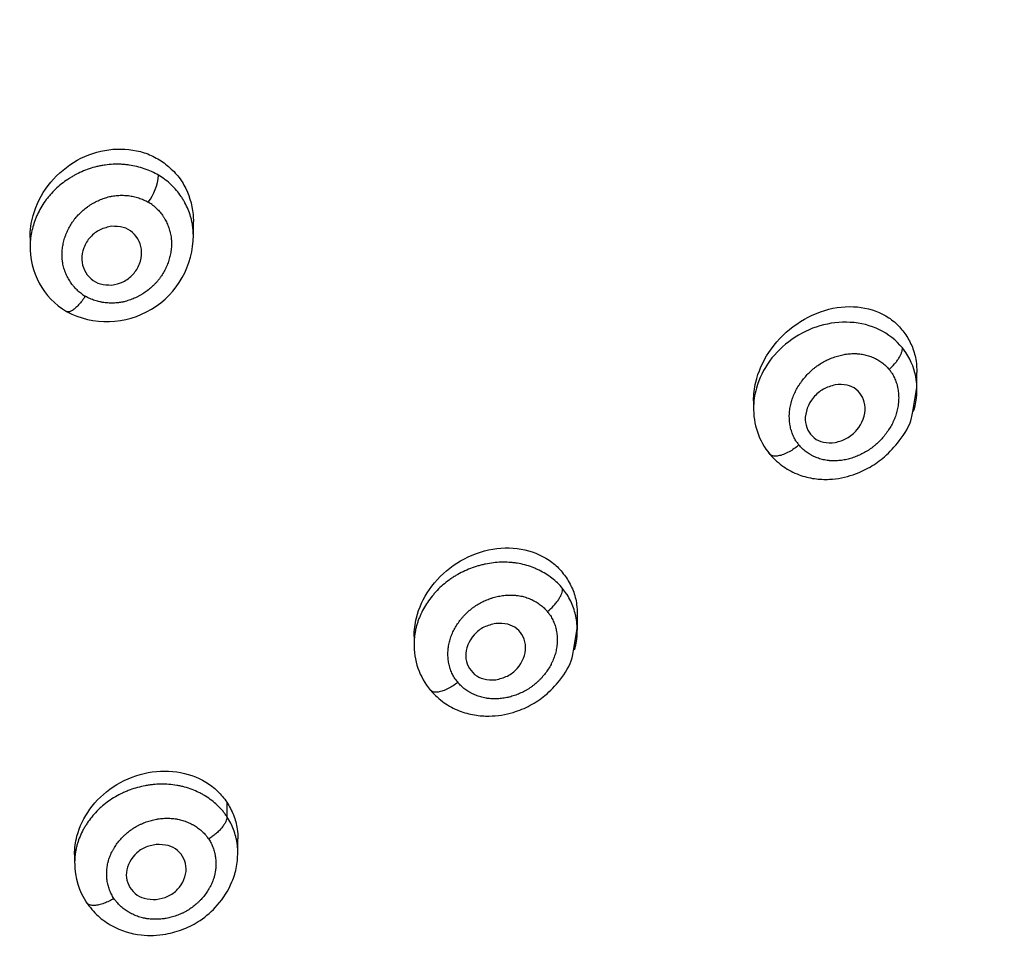
# Model space of a CAD drawing. Units: millimetres. Extents: x -21 to 913, y -32 to 704.
# Drawn here: x 563 to 581, y 654 to 671 of the extents above; entities that cross this region are included whole.
import ezdxf

# ---------------------------------------------------------------- set-up
doc = ezdxf.new("R2010")
doc.units = ezdxf.units.MM
doc.layers.add('Default', color=7, linetype='Continuous')
doc.layers.add('DV1_Default', color=7, linetype='Continuous')

# ---------------------------------------------------------------- blocks, each defined once
blk = doc.blocks.new('SE')
at = {"layer": 'DV1_Default', "color": 7, "linetype": 'Continuous'}
for p, q in [((565.832, 668.145), (565.73, 668.212)), ((566.368, 667.094), (566.368, 667.359)), ((563.368, 667.07), (563.368, 666.903)), ((579.457, 664.956), (579.392, 665.043)), ((579.658, 664.279), (579.658, 664.593)), ((579.581, 663.873), (579.656, 664.318)), ((576.658, 664.072), (576.658, 663.933)), ((573.221, 660.529), (573.15, 660.625)), ((573.221, 660.529), (573.226, 660.522)), ((573.422, 659.859), (573.422, 660.14)), ((573.35, 659.484), (573.42, 659.886)), ((570.422, 659.748), (570.422, 659.598)), ((566.984, 656.699), (566.984, 656.435)), ((567.185, 655.77), (567.185, 656.027)), ((564.186, 655.743), (564.186, 655.582))]:
    blk.add_line(p, q, dxfattribs=at)
for centre, radius, start, end in [((564.706, 668.321), 1.03, 324.0926, 353.9015), ((565.127, 667.012), 0.818, 53.957, 59.6494), ((564.781, 667.113), 1.587, 242.1674, 359.9776), ((564.751, 666.896), 1.383, 178.3765, 239.0758), ((564.792, 666.693), 0.812, 234.3094, 239.7558), ((578.605, 664.199), 0.705, 33.5573, 39.5351), ((577.965, 663.92), 1.307, 178.1749, 219.4136), ((578.036, 663.71), 0.707, 213.6366, 219.6046), ((572.317, 659.736), 0.723, 33.8999, 39.8888), ((571.724, 659.588), 1.302, 178.4142, 219.8277), ((571.781, 659.367), 0.726, 214.0107, 219.9744), ((565.5, 655.58), 1.312, 180.2015, 213.9185)]:
    blk.add_arc(centre, radius, start, end, dxfattribs=at)
for points, knots in [([(544.559, 695.681), (545.511, 695.67), (547.034, 695.647), (549.412, 695.484), (551.474, 695.266), (553.291, 695.011), (554.853, 694.747), (556.178, 694.488), (557.291, 694.247), (558.217, 694.03), (558.992, 693.836), (559.727, 693.642), (560.545, 693.416), (561.536, 693.126), (562.65, 692.775), (563.815, 692.382), (564.968, 691.966), (566.9, 691.223), (569.539, 690.076), (572.782, 688.405), (575.834, 686.564), (578.701, 684.553), (581.379, 682.368), (583.854, 680.015), (586.128, 677.506), (588.202, 674.847), (590.024, 672.096), (591.279, 669.93), (591.804, 668.814), (591.908, 668.591)], [0, 0, 0, 0, 0.043229, 0.082121, 0.116811, 0.147377, 0.173856, 0.196258, 0.215133, 0.2311, 0.244147, 0.255365, 0.269459, 0.286973, 0.307578, 0.328614, 0.349395, 0.369932, 0.434177, 0.496736, 0.558367, 0.619936, 0.681047, 0.742034, 0.803181, 0.864758, 0.926232, 0.987349, 1, 1, 1, 1]), ([(546.824, 606.201), (547.692, 606.235), (549.436, 606.345), (551.916, 606.607), (556.728, 607.318), (562.17, 608.695), (568.103, 611.022), (572.348, 613.127), (576.347, 615.576), (580.053, 618.347), (583.438, 621.411), (587.484, 625.846), (590.786, 630.761), (593.233, 635.995), (595.095, 641.399), (596.055, 647.01), (596.084, 652.66), (595.498, 658.285), (593.989, 663.81), (591.605, 669.053), (589.393, 672.82), (586.78, 676.388), (583.786, 679.732), (580.436, 682.828), (575.54, 686.57), (568.69, 690.461), (561.657, 692.951), (556.941, 694.05), (554.495, 694.512), (552.314, 694.848), (550.694, 695.013), (549.942, 695.09)], [0, 0, 0, 0, 0.016911, 0.034047, 0.048632, 0.111977, 0.143664, 0.175446, 0.207211, 0.238987, 0.270667, 0.302343, 0.365839, 0.397622, 0.429384, 0.492758, 0.524457, 0.55615, 0.619461, 0.651179, 0.682889, 0.714537, 0.746205, 0.777975, 0.809739, 0.873112, 0.93646, 0.956868, 0.968228, 0.985249, 1, 1, 1, 1]), ([(563.368, 667.067), (563.368, 667.204), (563.416, 667.543), (563.67, 668.047), (564.143, 668.478), (564.73, 668.708), (565.235, 668.701), (565.599, 668.587), (565.755, 668.488), (565.833, 668.438)], [0, 0, 0, 0, 0.122796, 0.301323, 0.483613, 0.661365, 0.832555, 0.916434, 1, 1, 1, 1]), ([(565.73, 668.212), (565.688, 668.237), (565.602, 668.282), (565.468, 668.335), (565.33, 668.375), (565.224, 668.395), (565.151, 668.405), (565.103, 668.41), (565.017, 668.416), (564.895, 668.416), (564.783, 668.406), (564.708, 668.394), (564.658, 668.386), (564.571, 668.367), (564.452, 668.332), (564.317, 668.279), (564.208, 668.225), (564.135, 668.183), (564.093, 668.157), (564.032, 668.118), (563.944, 668.054), (563.835, 667.959), (563.759, 667.88), (563.711, 667.823), (563.68, 667.785), (563.629, 667.716), (563.565, 667.616), (563.511, 667.513), (563.479, 667.438), (563.462, 667.395), (563.438, 667.329), (563.408, 667.23), (563.381, 667.095), (563.371, 666.991), (563.369, 666.926), (563.369, 666.908), (563.369, 666.901)], [0, 0, 0, 0, 0.044663, 0.08933, 0.133996, 0.178663, 0.18983, 0.200996, 0.223329, 0.267996, 0.312663, 0.323829, 0.334996, 0.357329, 0.401996, 0.446663, 0.491329, 0.513662, 0.524829, 0.535996, 0.580662, 0.625329, 0.669996, 0.681162, 0.692329, 0.714662, 0.759329, 0.803995, 0.826329, 0.837495, 0.848662, 0.893329, 0.937995, 0.982662, 0.993829, 1, 1, 1, 1]), ([(565.833, 668.438), (565.903, 668.379), (566.046, 668.262), (566.259, 667.957), (566.357, 667.641), (566.368, 667.406), (566.369, 667.362)], [0, 0, 0, 0, 0.22096, 0.4428, 0.89557, 1, 1, 1, 1]), ([(566.368, 667.096), (566.368, 667.124), (566.367, 667.164), (566.363, 667.215), (566.358, 667.262), (566.35, 667.319), (566.338, 667.377), (566.327, 667.422), (566.308, 667.489), (566.274, 667.586), (566.226, 667.688), (566.186, 667.757), (566.161, 667.796), (566.123, 667.854), (566.06, 667.937), (565.964, 668.038), (565.887, 668.104), (565.841, 668.139), (565.834, 668.144), (565.832, 668.145)], [0, 0, 0, 0, 0.068685, 0.097193, 0.125701, 0.182717, 0.239733, 0.268241, 0.296749, 0.410781, 0.524813, 0.581829, 0.610337, 0.638845, 0.752877, 0.86691, 0.980942, 0.995196, 1, 1, 1, 1]), ([(564.318, 666.034), (564.313, 666.038), (564.283, 666.06), (564.23, 666.105), (564.182, 666.157), (564.151, 666.194), (564.132, 666.219), (564.1, 666.264), (564.059, 666.332), (564.03, 666.396), (564.012, 666.441), (564.002, 666.471), (563.985, 666.524), (563.971, 666.586), (563.963, 666.641), (563.96, 666.672), (563.957, 666.704), (563.956, 666.736), (563.957, 666.768), (563.958, 666.817), (563.965, 666.89), (563.983, 666.985), (564.003, 667.056), (564.02, 667.103), (564.031, 667.134), (564.053, 667.187), (564.089, 667.261), (564.132, 667.332), (564.166, 667.379), (564.186, 667.406), (564.217, 667.446), (564.268, 667.502), (564.341, 667.57), (564.4, 667.617), (564.442, 667.646), (564.47, 667.665), (564.52, 667.696), (564.594, 667.736), (564.685, 667.776), (564.765, 667.803), (564.822, 667.818), (564.855, 667.825), (564.903, 667.834), (564.977, 667.844), (565.059, 667.846), (565.117, 667.843), (565.15, 667.841), (565.199, 667.836), (565.271, 667.823), (565.364, 667.798), (565.455, 667.763), (565.513, 667.734), (565.54, 667.717)], [0, 0, 0, 0, 0.006291, 0.038346, 0.070402, 0.078415, 0.086429, 0.102457, 0.134512, 0.166567, 0.174581, 0.182595, 0.198622, 0.230677, 0.246705, 0.254719, 0.262732, 0.27876, 0.286774, 0.294788, 0.326843, 0.358898, 0.390953, 0.398967, 0.406981, 0.423008, 0.455063, 0.487118, 0.503146, 0.51116, 0.519174, 0.551229, 0.583284, 0.615339, 0.623353, 0.631366, 0.647394, 0.679449, 0.711504, 0.743559, 0.759587, 0.767601, 0.775615, 0.80767, 0.839725, 0.855752, 0.863766, 0.87178, 0.903835, 0.93589, 0.967945, 1, 1, 1, 1]), ([(565.608, 667.673), (565.609, 667.672), (565.613, 667.669), (565.643, 667.647), (565.694, 667.604), (565.758, 667.535), (565.801, 667.478), (565.827, 667.438), (565.843, 667.411), (565.87, 667.362), (565.903, 667.291), (565.926, 667.223), (565.939, 667.177), (565.946, 667.146), (565.954, 667.107), (565.96, 667.067), (565.963, 667.036), (565.966, 666.988), (565.967, 666.932), (565.963, 666.876), (565.959, 666.844), (565.953, 666.795), (565.939, 666.723), (565.912, 666.629), (565.886, 666.56), (565.865, 666.515), (565.851, 666.485), (565.824, 666.434), (565.79, 666.377), (565.757, 666.33), (565.737, 666.303), (565.716, 666.277), (565.695, 666.252), (565.672, 666.227), (565.637, 666.19), (565.582, 666.139), (565.503, 666.077), (565.44, 666.035), (565.396, 666.01), (565.366, 665.993), (565.314, 665.966), (565.237, 665.933), (565.159, 665.907), (565.102, 665.892), (565.07, 665.885), (565.045, 665.88), (565.02, 665.876), (564.987, 665.871), (564.929, 665.866), (564.847, 665.863), (564.766, 665.869), (564.709, 665.877), (564.676, 665.883), (564.628, 665.893), (564.558, 665.912), (564.468, 665.947), (564.411, 665.976), (564.383, 665.992)], [0, 0, 0, 0, 0.000993, 0.005005, 0.037101, 0.069198, 0.101295, 0.109319, 0.117343, 0.133391, 0.165488, 0.197584, 0.205609, 0.213633, 0.229681, 0.245729, 0.253754, 0.261778, 0.293874, 0.309923, 0.317947, 0.325971, 0.358068, 0.390164, 0.422261, 0.430285, 0.438309, 0.454357, 0.486454, 0.502502, 0.510527, 0.518551, 0.534599, 0.542623, 0.550647, 0.582744, 0.614841, 0.646937, 0.654961, 0.662986, 0.679034, 0.711131, 0.743227, 0.759275, 0.7673, 0.775324, 0.783348, 0.791372, 0.80742, 0.839517, 0.871614, 0.887662, 0.895686, 0.90371, 0.935807, 0.967904, 1, 1, 1, 1]), ([(564.868, 667.275), (564.796, 667.26), (564.649, 667.228), (564.464, 667.082), (564.342, 666.886), (564.291, 666.601), (564.418, 666.333), (564.658, 666.2), (564.797, 666.198), (564.868, 666.196)], [0, 0, 0, 0, 0.126775, 0.257479, 0.390313, 0.520613, 0.75999, 0.876947, 1, 1, 1, 1]), ([(564.868, 666.196), (564.94, 666.212), (565.086, 666.242), (565.27, 666.386), (565.393, 666.58), (565.447, 666.865), (565.321, 667.137), (565.08, 667.271), (564.94, 667.274), (564.868, 667.275)], [0, 0, 0, 0, 0.125777, 0.255167, 0.386508, 0.517335, 0.758544, 0.876122, 1, 1, 1, 1]), ([(564.383, 665.992), (564.347, 665.937), (564.283, 665.852), (564.193, 665.763), (564.129, 665.717), (564.076, 665.698), (564.051, 665.703), (564.041, 665.71)], [0, 0, 0, 0, 0.334752, 0.502127, 0.669503, 0.836878, 1, 1, 1, 1]), ([(576.658, 664.068), (576.659, 664.182), (576.695, 664.492), (576.916, 664.989), (577.366, 665.466), (577.95, 665.767), (578.563, 665.835), (579.015, 665.693), (579.3, 665.487), (579.405, 665.35), (579.457, 665.282)], [0, 0, 0, 0, 0.087664, 0.236398, 0.395521, 0.558016, 0.713793, 0.859909, 0.930179, 1, 1, 1, 1]), ([(579.392, 665.043), (579.161, 665.326), (578.817, 665.49), (578.054, 665.533), (577.686, 665.423), (577.04, 664.973), (576.811, 664.665), (576.675, 664.178), (576.657, 664.054), (576.657, 663.933)], [0, 0, 0, 0, 0.299737, 0.299737, 0.599474, 0.599474, 0.899212, 0.899212, 1, 1, 1, 1]), ([(579.457, 665.282), (579.5, 665.208), (579.586, 665.059), (579.646, 664.821), (579.657, 664.662), (579.657, 664.593)], [0, 0, 0, 0, 0.360636, 0.723427, 1, 1, 1, 1]), ([(579.148, 664.647), (579.183, 664.678), (579.234, 664.728), (579.293, 664.801), (579.33, 664.856), (579.36, 664.909), (579.387, 664.976), (579.393, 665.019), (579.392, 665.043)], [0, 0, 0, 0, 0.25, 0.375, 0.500001, 0.625001, 0.750002, 1, 1, 1, 1]), ([(577.447, 663.318), (577.444, 663.323), (577.424, 663.354), (577.392, 663.413), (577.366, 663.478), (577.352, 663.524), (577.343, 663.554), (577.331, 663.608), (577.318, 663.686), (577.315, 663.759), (577.315, 663.808), (577.317, 663.84), (577.321, 663.897), (577.331, 663.962), (577.344, 664.018), (577.353, 664.05), (577.362, 664.082), (577.376, 664.122), (577.4, 664.185), (577.436, 664.261), (577.478, 664.335), (577.516, 664.392), (577.556, 664.448), (577.609, 664.514), (577.679, 664.588), (577.736, 664.64), (577.776, 664.673), (577.803, 664.694), (577.852, 664.729), (577.923, 664.775), (578.012, 664.822), (578.089, 664.855), (578.152, 664.877), (578.216, 664.897), (578.295, 664.917), (578.376, 664.93), (578.44, 664.936), (578.489, 664.938), (578.529, 664.938), (578.561, 664.936), (578.609, 664.933), (578.678, 664.923), (578.754, 664.904), (578.813, 664.883), (578.871, 664.86), (578.939, 664.825), (579.016, 664.775), (579.069, 664.731), (579.102, 664.699), (579.123, 664.677), (579.139, 664.659), (579.148, 664.647)], [0, 0, 0, 0, 0.006493, 0.038542, 0.070591, 0.078603, 0.086615, 0.102639, 0.134688, 0.166736, 0.174749, 0.182761, 0.198785, 0.230834, 0.246858, 0.25487, 0.262882, 0.278907, 0.294931, 0.326979, 0.359028, 0.375052, 0.391077, 0.423125, 0.455174, 0.487222, 0.495235, 0.503247, 0.519271, 0.55132, 0.583368, 0.615417, 0.631441, 0.647465, 0.679514, 0.711563, 0.727587, 0.743611, 0.759636, 0.767648, 0.77566, 0.807708, 0.839757, 0.855781, 0.871806, 0.903854, 0.935903, 0.967951, 0.975964, 0.983976, 1, 1, 1, 1]), ([(579.598, 663.883), (579.601, 663.893), (579.604, 663.903), (579.708, 664.276), (579.663, 664.647), (579.457, 664.956)], [0, 0, 0, 0, 0.026483, 0.026483, 1, 1, 1, 1]), ([(579.192, 664.588), (579.196, 664.583), (579.216, 664.551), (579.248, 664.492), (579.276, 664.419), (579.292, 664.367), (579.3, 664.336), (579.31, 664.289), (579.321, 664.219), (579.325, 664.123), (579.322, 664.049), (579.316, 664), (579.311, 663.968), (579.304, 663.927), (579.295, 663.887), (579.286, 663.855), (579.272, 663.807), (579.255, 663.76), (579.235, 663.714), (579.221, 663.683), (579.195, 663.629), (579.152, 663.556), (579.105, 663.486), (579.063, 663.431), (579.018, 663.379), (578.96, 663.317), (578.897, 663.26), (578.851, 663.223), (578.824, 663.202), (578.796, 663.182), (578.761, 663.159), (578.702, 663.123), (578.628, 663.084), (578.536, 663.044), (578.457, 663.017), (578.393, 663), (578.329, 662.986), (578.248, 662.973), (578.168, 662.968), (578.112, 662.968), (578.08, 662.969), (578.056, 662.971), (578.032, 662.974), (578, 662.978), (577.946, 662.987), (577.87, 663.006), (577.798, 663.034), (577.749, 663.057), (577.721, 663.071), (577.681, 663.094), (577.623, 663.132), (577.553, 663.19), (577.511, 663.235), (577.491, 663.259)], [0, 0, 0, 0, 0.006617, 0.038662, 0.070706, 0.086729, 0.09474, 0.102751, 0.134796, 0.16684, 0.198885, 0.206896, 0.214907, 0.230929, 0.246952, 0.254963, 0.262974, 0.295019, 0.30303, 0.311041, 0.327063, 0.359108, 0.391153, 0.407175, 0.423197, 0.455242, 0.487286, 0.503309, 0.51132, 0.519331, 0.535353, 0.551376, 0.58342, 0.615465, 0.647509, 0.663532, 0.679554, 0.711599, 0.743643, 0.759665, 0.767677, 0.775688, 0.783699, 0.79171, 0.807732, 0.839777, 0.871822, 0.887844, 0.895855, 0.903866, 0.935911, 0.967955, 1, 1, 1, 1]), ([(578.158, 664.364), (578.083, 664.343), (577.934, 664.299), (577.695, 664.093), (577.546, 663.724), (577.707, 663.405), (577.944, 663.292), (578.083, 663.3), (578.158, 663.304)], [0, 0, 0, 0, 0.134503, 0.268667, 0.52254, 0.752701, 0.868654, 1, 1, 1, 1]), ([(578.158, 663.304), (578.232, 663.326), (578.38, 663.369), (578.62, 663.574), (578.77, 663.945), (578.608, 664.264), (578.371, 664.377), (578.232, 664.369), (578.158, 664.364)], [0, 0, 0, 0, 0.133364, 0.267447, 0.522424, 0.75274, 0.868465, 1, 1, 1, 1]), ([(576.956, 663.09), (577.043, 662.999), (577.189, 662.854), (577.482, 662.706), (577.768, 662.633), (578.107, 662.619), (578.458, 662.688), (578.798, 662.842), (579.091, 663.049), (579.356, 663.347), (579.551, 663.647), (579.576, 663.83), (579.581, 663.873)], [0, 0, 0, 0, 0.108705, 0.207337, 0.297533, 0.379511, 0.511987, 0.611654, 0.707175, 0.823736, 0.964915, 1, 1, 1, 1]), ([(577.491, 663.259), (577.439, 663.214), (577.345, 663.146), (577.207, 663.082), (577.108, 663.055), (577.026, 663.053), (576.965, 663.075), (576.943, 663.103), (576.935, 663.119)], [0, 0, 0, 0, 0.284354, 0.426532, 0.56871, 0.710888, 0.853066, 1, 1, 1, 1]), ([(570.423, 659.745), (570.423, 659.858), (570.46, 660.159), (570.68, 660.633), (571.125, 661.078), (571.705, 661.35), (572.319, 661.397), (572.775, 661.243), (573.064, 661.028), (573.17, 660.888), (573.223, 660.819)], [0, 0, 0, 0, 0.090559, 0.237375, 0.392384, 0.551032, 0.705775, 0.854765, 0.927519, 1, 1, 1, 1]), ([(573.15, 660.624), (573.121, 660.66), (573.058, 660.727), (572.954, 660.817), (572.842, 660.894), (572.752, 660.944), (572.689, 660.974), (572.646, 660.993), (572.57, 661.024), (572.458, 661.06), (572.352, 661.083), (572.279, 661.093), (572.23, 661.099), (572.144, 661.107), (572.022, 661.108), (571.879, 661.098), (571.76, 661.079), (571.677, 661.06), (571.63, 661.048), (571.56, 661.028), (571.457, 660.993), (571.322, 660.935), (571.224, 660.883), (571.159, 660.843), (571.116, 660.816), (571.045, 660.766), (570.95, 660.691), (570.863, 660.608), (570.807, 660.547), (570.776, 660.511), (570.73, 660.456), (570.667, 660.371), (570.593, 660.251), (570.547, 660.156), (570.519, 660.09), (570.502, 660.046), (570.482, 659.99), (570.463, 659.922), (570.442, 659.831), (570.429, 659.74), (570.424, 659.66), (570.423, 659.62), (570.423, 659.603), (570.423, 659.597)], [0, 0, 0, 0, 0.038645, 0.07729, 0.115935, 0.15458, 0.164241, 0.173902, 0.193225, 0.23187, 0.270515, 0.280176, 0.289837, 0.30916, 0.347805, 0.38645, 0.425095, 0.444417, 0.454079, 0.46374, 0.502385, 0.54103, 0.579675, 0.589336, 0.598997, 0.61832, 0.656965, 0.69561, 0.714932, 0.724594, 0.734255, 0.7729, 0.811545, 0.85019, 0.859851, 0.869513, 0.888835, 0.908158, 0.92748, 0.966125, 0.985448, 0.995109, 1, 1, 1, 1]), ([(573.223, 660.819), (573.267, 660.743), (573.354, 660.592), (573.411, 660.359), (573.421, 660.207), (573.421, 660.144)], [0, 0, 0, 0, 0.370177, 0.741619, 1, 1, 1, 1]), ([(572.872, 660.2), (572.911, 660.231), (572.968, 660.285), (573.035, 660.362), (573.078, 660.422), (573.112, 660.48), (573.143, 660.552), (573.151, 660.599), (573.15, 660.624)], [0, 0, 0, 0, 0.250002, 0.375003, 0.500003, 0.625003, 0.750003, 1, 1, 1, 1]), ([(573.369, 659.496), (573.373, 659.508), (573.383, 659.543), (573.396, 659.601), (573.406, 659.658), (573.412, 659.704), (573.419, 659.773), (573.423, 659.875), (573.415, 659.986), (573.404, 660.063), (573.396, 660.107), (573.381, 660.172), (573.353, 660.269), (573.302, 660.393), (573.256, 660.475), (573.229, 660.517), (573.227, 660.521)], [0, 0, 0, 0, 0.034753, 0.098527, 0.162302, 0.194189, 0.226076, 0.353625, 0.481174, 0.544948, 0.576836, 0.608723, 0.736272, 0.863821, 0.99137, 1, 1, 1, 1]), ([(571.179, 658.961), (571.176, 658.965), (571.157, 658.994), (571.125, 659.051), (571.099, 659.114), (571.084, 659.158), (571.075, 659.187), (571.062, 659.239), (571.049, 659.315), (571.044, 659.385), (571.044, 659.432), (571.045, 659.463), (571.048, 659.519), (571.057, 659.581), (571.07, 659.643), (571.083, 659.689), (571.096, 659.728), (571.107, 659.758), (571.126, 659.804), (571.157, 659.871), (571.207, 659.956), (571.25, 660.017), (571.281, 660.057), (571.302, 660.083), (571.34, 660.127), (571.399, 660.186), (571.462, 660.241), (571.509, 660.277), (571.537, 660.296), (571.579, 660.324), (571.644, 660.363), (571.734, 660.406), (571.804, 660.434), (571.852, 660.449), (571.884, 660.459), (571.94, 660.474), (572.021, 660.491), (572.118, 660.502), (572.199, 660.505), (572.256, 660.502), (572.288, 660.5), (572.336, 660.494), (572.406, 660.482), (572.481, 660.461), (572.532, 660.442), (572.561, 660.43), (572.604, 660.41), (572.665, 660.378), (572.741, 660.327), (572.811, 660.268), (572.853, 660.224), (572.872, 660.2)], [0, 0, 0, 0, 0.00547, 0.037551, 0.069633, 0.077653, 0.085674, 0.101715, 0.133796, 0.165878, 0.173898, 0.181919, 0.197959, 0.230041, 0.246082, 0.262123, 0.278163, 0.286184, 0.294204, 0.326286, 0.358368, 0.390449, 0.39847, 0.40649, 0.422531, 0.454612, 0.486694, 0.502735, 0.510755, 0.518776, 0.550857, 0.582939, 0.615021, 0.623041, 0.631061, 0.647102, 0.679184, 0.711265, 0.743347, 0.759388, 0.767408, 0.775429, 0.80751, 0.839592, 0.855633, 0.863653, 0.871674, 0.903755, 0.935837, 0.967918, 1, 1, 1, 1]), ([(572.918, 660.14), (572.921, 660.136), (572.94, 660.106), (572.972, 660.048), (573.007, 659.964), (573.025, 659.898), (573.035, 659.853), (573.041, 659.822), (573.048, 659.769), (573.053, 659.692), (573.051, 659.621), (573.046, 659.574), (573.042, 659.542), (573.035, 659.503), (573.025, 659.456), (573.008, 659.395), (572.986, 659.334), (572.963, 659.282), (572.949, 659.252), (572.926, 659.208), (572.889, 659.144), (572.832, 659.063), (572.784, 659.005), (572.749, 658.968), (572.726, 658.944), (572.684, 658.903), (572.634, 658.859), (572.587, 658.824), (572.56, 658.805), (572.532, 658.786), (572.503, 658.768), (572.474, 658.751), (572.43, 658.727), (572.362, 658.694), (572.269, 658.658), (572.197, 658.637), (572.149, 658.625), (572.116, 658.618), (572.059, 658.608), (571.978, 658.598), (571.898, 658.596), (571.834, 658.599), (571.794, 658.603), (571.762, 658.607), (571.73, 658.612), (571.676, 658.623), (571.6, 658.645), (571.529, 658.674), (571.48, 658.698), (571.453, 658.713), (571.412, 658.736), (571.355, 658.774), (571.286, 658.833), (571.244, 658.877), (571.225, 658.9)], [0, 0, 0, 0, 0.005519, 0.037599, 0.069679, 0.101759, 0.109779, 0.117799, 0.133839, 0.165919, 0.197999, 0.206019, 0.214039, 0.230079, 0.246119, 0.262159, 0.294239, 0.310279, 0.318299, 0.326319, 0.3584, 0.39048, 0.42256, 0.43058, 0.4386, 0.45464, 0.48672, 0.50276, 0.51078, 0.5188, 0.53484, 0.54286, 0.55088, 0.58296, 0.61504, 0.64712, 0.65514, 0.66316, 0.6792, 0.71128, 0.74336, 0.7594, 0.77544, 0.78346, 0.79148, 0.80752, 0.8396, 0.87168, 0.88772, 0.89574, 0.90376, 0.93584, 0.96792, 1, 1, 1, 1]), ([(571.922, 659.982), (571.848, 659.964), (571.7, 659.928), (571.46, 659.737), (571.311, 659.383), (571.467, 659.067), (571.705, 658.944), (571.847, 658.947), (571.922, 658.948)], [0, 0, 0, 0, 0.131834, 0.263028, 0.513071, 0.749708, 0.867613, 1, 1, 1, 1]), ([(571.922, 658.948), (571.995, 658.966), (572.142, 659.002), (572.383, 659.192), (572.533, 659.548), (572.376, 659.864), (572.139, 659.986), (571.997, 659.983), (571.922, 659.982)], [0, 0, 0, 0, 0.130642, 0.26182, 0.513194, 0.750149, 0.867664, 1, 1, 1, 1]), ([(570.725, 658.755), (570.811, 658.666), (570.953, 658.524), (571.24, 658.373), (571.523, 658.294), (571.86, 658.269), (572.213, 658.325), (572.558, 658.467), (572.854, 658.664), (573.122, 658.952), (573.318, 659.25), (573.344, 659.435), (573.35, 659.484)], [0, 0, 0, 0, 0.106919, 0.204237, 0.293655, 0.375135, 0.507506, 0.607535, 0.703328, 0.819194, 0.958202, 1, 1, 1, 1]), ([(571.225, 658.9), (571.173, 658.859), (571.081, 658.797), (570.952, 658.741), (570.862, 658.719), (570.787, 658.72), (570.745, 658.737), (570.729, 658.751), (570.725, 658.755)], [0, 0, 0, 0, 0.316918, 0.475377, 0.633836, 0.792295, 0.950754, 1, 1, 1, 1]), ([(564.187, 655.74), (564.187, 655.853), (564.224, 656.143), (564.442, 656.596), (564.88, 657.014), (565.454, 657.263), (566.068, 657.295), (566.527, 657.132), (566.822, 656.913), (566.93, 656.771), (566.985, 656.7)], [0, 0, 0, 0, 0.092553, 0.237253, 0.389115, 0.545279, 0.699412, 0.850456, 0.925174, 1, 1, 1, 1]), ([(566.985, 656.435), (566.972, 656.455), (566.952, 656.483), (566.924, 656.519), (566.88, 656.573), (566.809, 656.646), (566.706, 656.734), (566.622, 656.792), (566.563, 656.828), (566.523, 656.851), (566.451, 656.888), (566.345, 656.935), (566.232, 656.972), (566.149, 656.992), (566.101, 657.003), (566.027, 657.016), (565.918, 657.029), (565.772, 657.033), (565.664, 657.027), (565.592, 657.019), (565.543, 657.012), (565.46, 656.998), (565.342, 656.971), (565.227, 656.935), (565.147, 656.903), (565.101, 656.884), (565.033, 656.853), (564.934, 656.801), (564.81, 656.721), (564.716, 656.647), (564.645, 656.583), (564.577, 656.516), (564.499, 656.429), (564.431, 656.336), (564.387, 656.268), (564.363, 656.228), (564.329, 656.167), (564.284, 656.074), (564.249, 655.976), (564.23, 655.91), (564.219, 655.865), (564.207, 655.809), (564.197, 655.741), (564.189, 655.665), (564.187, 655.612), (564.187, 655.582)], [0, 0, 0, 0, 0.018652, 0.028016, 0.037381, 0.074838, 0.112296, 0.149754, 0.159119, 0.168483, 0.187212, 0.22467, 0.262128, 0.280857, 0.290221, 0.299586, 0.337044, 0.374501, 0.411959, 0.421324, 0.430688, 0.449417, 0.486875, 0.524333, 0.543062, 0.552426, 0.561791, 0.599249, 0.636706, 0.674164, 0.692893, 0.711622, 0.74908, 0.786538, 0.805267, 0.814631, 0.823996, 0.861454, 0.898911, 0.908276, 0.91764, 0.936369, 0.955098, 0.973827, 1, 1, 1, 1]), ([(566.985, 656.7), (567.029, 656.623), (567.118, 656.47), (567.175, 656.238), (567.185, 656.088), (567.185, 656.027)], [0, 0, 0, 0, 0.374052, 0.750368, 1, 1, 1, 1]), ([(564.909, 654.933), (564.892, 654.958), (564.862, 655.01), (564.826, 655.091), (564.806, 655.155), (564.796, 655.199), (564.79, 655.229), (564.781, 655.281), (564.775, 655.356), (564.776, 655.432), (564.782, 655.493), (564.789, 655.539), (564.796, 655.577), (564.804, 655.607), (564.816, 655.652), (564.84, 655.718), (564.87, 655.783), (564.893, 655.825), (564.909, 655.853), (564.938, 655.901), (564.985, 655.967), (565.038, 656.029), (565.083, 656.076), (565.131, 656.121), (565.194, 656.174), (565.276, 656.23), (565.341, 656.267), (565.386, 656.289), (565.416, 656.303), (565.47, 656.326), (565.548, 656.354), (565.628, 656.375), (565.684, 656.387), (565.717, 656.392), (565.766, 656.399), (565.84, 656.406), (565.937, 656.406), (566.009, 656.399), (566.057, 656.392), (566.089, 656.386), (566.143, 656.374), (566.218, 656.351), (566.29, 656.321), (566.339, 656.297), (566.366, 656.282), (566.406, 656.258), (566.464, 656.22), (566.533, 656.162), (566.58, 656.113), (566.609, 656.078), (566.628, 656.054), (566.641, 656.035), (566.65, 656.023)], [0, 0, 0, 0, 0.03125, 0.0625, 0.09375, 0.101562, 0.109375, 0.125, 0.15625, 0.1875, 0.203125, 0.21875, 0.234375, 0.242187, 0.25, 0.28125, 0.3125, 0.320312, 0.328125, 0.34375, 0.375, 0.40625, 0.421875, 0.4375, 0.46875, 0.5, 0.53125, 0.539063, 0.546875, 0.5625, 0.59375, 0.625, 0.640625, 0.648438, 0.65625, 0.6875, 0.71875, 0.75, 0.757813, 0.765625, 0.78125, 0.8125, 0.84375, 0.859375, 0.867188, 0.875, 0.90625, 0.9375, 0.96875, 0.976563, 0.984375, 1, 1, 1, 1]), ([(566.985, 656.435), (566.985, 656.422), (566.982, 656.394), (566.965, 656.344), (566.935, 656.29), (566.893, 656.232), (566.841, 656.174), (566.781, 656.118), (566.716, 656.067), (566.672, 656.037), (566.65, 656.023)], [0, 0, 0, 0, 0.124999, 0.249999, 0.375, 0.5, 0.625, 0.75, 0.875, 1, 1, 1, 1]), ([(567.185, 655.771), (567.185, 655.784), (567.184, 655.841), (567.177, 655.92), (567.164, 655.995), (567.155, 656.038), (567.139, 656.103), (567.11, 656.197), (567.057, 656.318), (567.011, 656.397), (566.985, 656.435)], [0, 0, 0, 0, 0.057656, 0.24608, 0.340292, 0.387397, 0.434503, 0.622927, 0.811351, 1, 1, 1, 1]), ([(566.65, 656.023), (566.667, 655.998), (566.697, 655.946), (566.732, 655.864), (566.752, 655.8), (566.762, 655.756), (566.769, 655.726), (566.777, 655.674), (566.784, 655.599), (566.783, 655.523), (566.777, 655.47), (566.773, 655.439), (566.768, 655.408), (566.762, 655.378), (566.755, 655.348), (566.742, 655.303), (566.719, 655.237), (566.689, 655.172), (566.666, 655.13), (566.65, 655.102), (566.62, 655.054), (566.574, 654.988), (566.521, 654.926), (566.475, 654.879), (566.427, 654.833), (566.364, 654.781), (566.283, 654.724), (566.218, 654.688), (566.173, 654.665), (566.143, 654.651), (566.089, 654.628), (566.011, 654.601), (565.931, 654.58), (565.874, 654.568), (565.841, 654.563), (565.792, 654.556), (565.719, 654.549), (565.622, 654.549), (565.55, 654.555), (565.502, 654.563), (565.47, 654.569), (565.415, 654.581), (565.34, 654.604), (565.268, 654.634), (565.22, 654.658), (565.192, 654.673), (565.152, 654.697), (565.095, 654.736), (565.025, 654.794), (564.978, 654.843), (564.949, 654.878), (564.93, 654.902), (564.917, 654.92), (564.909, 654.933)], [0, 0, 0, 0, 0.03125, 0.0625, 0.09375, 0.101563, 0.109375, 0.125, 0.15625, 0.1875, 0.203125, 0.210938, 0.21875, 0.234375, 0.242188, 0.25, 0.28125, 0.3125, 0.320313, 0.328125, 0.34375, 0.375, 0.40625, 0.421875, 0.4375, 0.46875, 0.5, 0.53125, 0.539063, 0.546875, 0.5625, 0.59375, 0.625, 0.640625, 0.648438, 0.65625, 0.6875, 0.71875, 0.75, 0.757813, 0.765625, 0.78125, 0.8125, 0.84375, 0.859375, 0.867188, 0.875, 0.90625, 0.9375, 0.96875, 0.976563, 0.984375, 1, 1, 1, 1]), ([(564.395, 654.872), (564.47, 654.771), (564.595, 654.611), (564.935, 654.375), (565.365, 654.238), (565.828, 654.257), (566.194, 654.361), (566.523, 654.533), (566.845, 654.818), (567.066, 655.167), (567.177, 655.526), (567.182, 655.712), (567.184, 655.824)], [0, 0, 0, 0, 0.092746, 0.17556, 0.320613, 0.435236, 0.521012, 0.605781, 0.712541, 0.84224, 0.918371, 1, 1, 1, 1]), ([(565.686, 655.924), (565.612, 655.909), (565.466, 655.879), (565.225, 655.701), (565.076, 655.359), (565.229, 655.047), (565.467, 654.917), (565.61, 654.914), (565.686, 654.913)], [0, 0, 0, 0, 0.130233, 0.259684, 0.507169, 0.748003, 0.867125, 1, 1, 1, 1]), ([(565.686, 654.913), (565.759, 654.928), (565.905, 654.957), (566.145, 655.134), (566.297, 655.477), (566.143, 655.791), (565.905, 655.92), (565.762, 655.923), (565.686, 655.924)], [0, 0, 0, 0, 0.128621, 0.257902, 0.506783, 0.748255, 0.867077, 1, 1, 1, 1]), ([(564.909, 654.933), (564.881, 654.916), (564.823, 654.883), (564.728, 654.841), (564.632, 654.812), (564.545, 654.8), (564.472, 654.807), (564.432, 654.827), (564.415, 654.843), (564.411, 654.848)], [0, 0, 0, 0, 0.1562476, 0.3124955, 0.4687433, 0.6249911, 0.781239, 0.9374868, 1, 1, 1, 1])]:
    blk.add_open_spline(points, degree=3, knots=knots, dxfattribs=at)

msp = doc.modelspace()

# ---------------------------------------------------------------- block references
at = {"layer": 'Default'}
msp.add_blockref('SE', (0, 0), dxfattribs=at)

doc.saveas('drawing.dxf')
